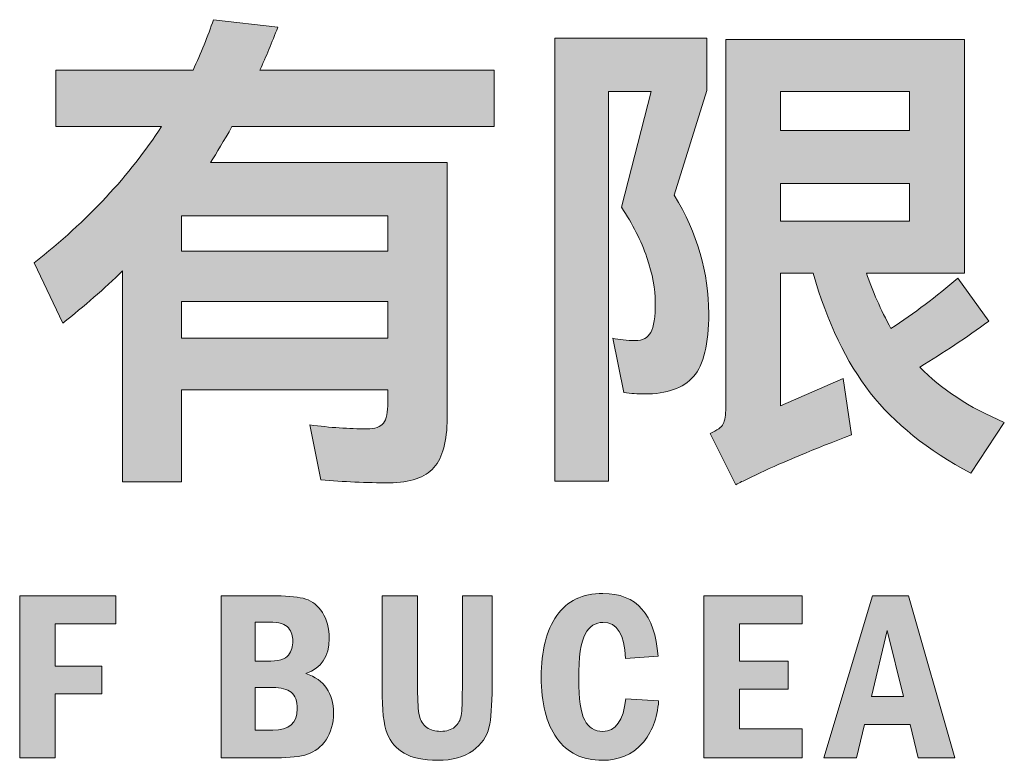
# Model space of a CAD drawing. Extents: x 206318 to 1010936, y -467511 to 269166.
# Drawn here: x 471031 to 471454, y -446145 to -445827 of the extents above; entities that cross this region are included whole.
import ezdxf

# ---------------------------------------------------------------- set-up
doc = ezdxf.new("R2010")
doc.units = 0
doc.header["$LTSCALE"] = 1000
doc.header["$MEASUREMENT"] = 0
doc.layers.add('图签', color=7, linetype='Continuous')

# ---------------------------------------------------------------- blocks, each defined once
blk = doc.blocks.new('logo')
at = {"layer": '图签'}
h = blk.add_hatch(color=256, dxfattribs=at)
h.dxf.hatch_style = 2
edge = h.paths.add_edge_path()
edge.add_spline(control_points=[(21.3467, -19.2291), (21.3467, -19.2291), (19.0921, -19.2291), (19.0921, -19.2291), (19.0233, -19.3524), (18.9617, -19.4557), (18.9075, -19.5386), (18.9075, -19.5386), (20.9431, -19.5386), (20.9431, -19.5386), (20.9431, -19.5386), (20.9431, -21.7416), (20.9431, -21.7416), (20.9431, -21.9365), (20.9051, -22.0771), (20.8293, -22.1646), (20.7535, -22.252), (20.6254, -22.2955), (20.4451, -22.2955), (20.2473, -22.2955), (20.0511, -22.2871), (19.8566, -22.2697), (19.8566, -22.2697), (19.7621, -21.7974), (19.7621, -21.7974), (19.9366, -21.8203), (20.0999, -21.8316), (20.2518, -21.8316), (20.3231, -21.8316), (20.3712, -21.8152), (20.3954, -21.7823), (20.4199, -21.7493), (20.4322, -21.6887), (20.4322, -21.6), (20.4322, -21.6), (20.4322, -21.4968), (20.4322, -21.4968), (20.4322, -21.4968), (18.6584, -21.4968), (18.6584, -21.4968), (18.6584, -21.4968), (18.6584, -22.2871), (18.6584, -22.2871), (18.6584, -22.2871), (18.1516, -22.2871), (18.1516, -22.2871), (18.1516, -22.2871), (18.1516, -20.4705), (18.1516, -20.4705), (17.9942, -20.6251), (17.8223, -20.7754), (17.6364, -20.9212), (17.6364, -20.9212), (17.3916, -20.4018), (17.3916, -20.4018), (17.8497, -20.0408), (18.2146, -19.6502), (18.4865, -19.2291), (18.4865, -19.2291), (17.5761, -19.2291), (17.5761, -19.2291), (17.5761, -19.2291), (17.5761, -18.7439), (17.5761, -18.7439), (17.5761, -18.7439), (18.7572, -18.7439), (18.7572, -18.7439), (18.8259, -18.5981), (18.8846, -18.4533), (18.9333, -18.3104), (18.9333, -18.3104), (19.4873, -18.3746), (19.4873, -18.3746), (19.4356, -18.5065), (19.3843, -18.6294), (19.3327, -18.7439), (19.3327, -18.7439), (21.3467, -18.7439), (21.3467, -18.7439), (21.3467, -18.7439), (21.3467, -19.2291), (21.3467, -19.2291)], knot_values=[0, 0, 0, 0, 1, 1, 1, 2, 2, 2, 3, 3, 3, 4, 4, 4, 5, 5, 5, 6, 6, 6, 7, 7, 7, 8, 8, 8, 9, 9, 9, 10, 10, 10, 11, 11, 11, 12, 12, 12, 13, 13, 13, 14, 14, 14, 15, 15, 15, 16, 16, 16, 17, 17, 17, 18, 18, 18, 19, 19, 19, 20, 20, 20, 21, 21, 21, 22, 22, 22, 23, 23, 23, 24, 24, 24, 25, 25, 25, 26, 26, 26, 27, 27, 27, 27], degree=3, periodic=0)
h.paths.add_polyline_path([(18.6584, -20.3028), (20.4322, -20.3028), (20.4322, -19.9979), (18.6584, -19.9979)])
h.paths.add_polyline_path([(18.6584, -20.7367), (18.6584, -21.0503), (20.4322, -21.0503), (20.4322, -20.7367)])
h = blk.add_hatch(color=256, dxfattribs=at)
h.dxf.hatch_style = 2
edge = h.paths.add_edge_path()
edge.add_spline(control_points=[(23.1762, -18.9201), (23.1762, -18.9201), (22.8972, -19.8218), (22.8972, -19.8218), (23.0946, -20.1483), (23.1933, -20.4877), (23.1933, -20.8396), (23.1933, -21.1003), (23.1497, -21.2806), (23.0623, -21.3809), (22.9749, -21.4809), (22.8339, -21.5313), (22.6394, -21.5313), (22.582, -21.5313), (22.5236, -21.5267), (22.4633, -21.5184), (22.4633, -21.5184), (22.3688, -21.0503), (22.3688, -21.0503), (22.4232, -21.0645), (22.4878, -21.0716), (22.562, -21.0716), (22.6249, -21.0716), (22.6694, -21.048), (22.6952, -21.0009), (22.721, -20.9535), (22.7339, -20.8671), (22.7339, -20.7409), (22.7339, -20.6293), (22.7094, -20.5012), (22.661, -20.3566), (22.6123, -20.2122), (22.5391, -20.0683), (22.442, -19.925), (22.442, -19.925), (22.6994, -18.9288), (22.6994, -18.9288), (22.6994, -18.9288), (22.3303, -18.9288), (22.3303, -18.9288), (22.3303, -18.9288), (22.3303, -22.2826), (22.3303, -22.2826), (22.3303, -22.2826), (21.8706, -22.2826), (21.8706, -22.2826), (21.8706, -22.2826), (21.8706, -18.4691), (21.8706, -18.4691), (21.8706, -18.4691), (23.1762, -18.4691), (23.1762, -18.4691), (23.1762, -18.4691), (23.1762, -18.9201), (23.1762, -18.9201)], knot_values=[0, 0, 0, 0, 1, 1, 1, 2, 2, 2, 3, 3, 3, 4, 4, 4, 5, 5, 5, 6, 6, 6, 7, 7, 7, 8, 8, 8, 9, 9, 9, 10, 10, 10, 11, 11, 11, 12, 12, 12, 13, 13, 13, 14, 14, 14, 15, 15, 15, 16, 16, 16, 17, 17, 17, 18, 18, 18, 18], degree=3, periodic=0)
edge = h.paths.add_edge_path()
edge.add_spline(control_points=[(25.7358, -21.7758), (25.7358, -21.7758), (25.448, -22.2139), (25.448, -22.2139), (25.0757, -22.0136), (24.7873, -21.7823), (24.5827, -21.5203), (24.3779, -21.2583), (24.214, -20.9157), (24.0908, -20.4918), (24.0908, -20.4918), (23.8118, -20.4918), (23.8118, -20.4918), (23.8118, -20.4918), (23.8118, -21.6342), (23.8118, -21.6342), (23.8118, -21.6342), (24.3486, -21.3981), (24.3486, -21.3981), (24.3486, -21.3981), (24.4215, -21.8833), (24.4215, -21.8833), (24.0982, -22.0065), (23.836, -22.1152), (23.6356, -22.2097), (23.6356, -22.2097), (23.524, -22.2655), (23.524, -22.2655), (23.4927, -22.2768), (23.4598, -22.2926), (23.4253, -22.3126), (23.4253, -22.3126), (23.2062, -21.8703), (23.2062, -21.8703), (23.2665, -21.8445), (23.3036, -21.8174), (23.3179, -21.7887), (23.3324, -21.7603), (23.3395, -21.7129), (23.3395, -21.6471), (23.3395, -21.6471), (23.3395, -18.482), (23.3395, -18.482), (23.3395, -18.482), (25.3922, -18.482), (25.3922, -18.482), (25.3922, -18.482), (25.3922, -20.4918), (25.3922, -20.4918), (25.3922, -20.4918), (24.5505, -20.4918), (24.5505, -20.4918), (24.6022, -20.6464), (24.6721, -20.8054), (24.7608, -20.9687), (24.9612, -20.837), (25.1531, -20.6922), (25.3364, -20.5347), (25.3364, -20.5347), (25.6026, -20.9041), (25.6026, -20.9041), (25.4109, -21.0445), (25.2131, -21.1761), (25.0099, -21.2993), (25.1902, -21.4881), (25.4322, -21.6471), (25.7358, -21.7758)], knot_values=[0, 0, 0, 0, 1, 1, 1, 2, 2, 2, 3, 3, 3, 4, 4, 4, 5, 5, 5, 6, 6, 6, 7, 7, 7, 8, 8, 8, 9, 9, 9, 10, 10, 10, 11, 11, 11, 12, 12, 12, 13, 13, 13, 14, 14, 14, 15, 15, 15, 16, 16, 16, 17, 17, 17, 18, 18, 18, 19, 19, 19, 20, 20, 20, 21, 21, 21, 22, 22, 22, 22], degree=3, periodic=0)
h.paths.add_polyline_path([(24.9199, -19.2637), (24.9199, -18.9288), (23.8118, -18.9288), (23.8118, -19.2637)])
h.paths.add_polyline_path([(24.9199, -19.7189), (23.8118, -19.7189), (23.8118, -20.0454), (24.9199, -20.0454)])
h = blk.add_hatch(color=256, dxfattribs=at)
h.dxf.hatch_style = 2
h.paths.add_polyline_path([(17.266, -23.2691), (18.0926, -23.2691), (18.0926, -23.508), (17.5721, -23.508), (17.5721, -23.8723), (17.9732, -23.8723), (17.9732, -24.111), (17.5721, -24.111), (17.5721, -24.6621), (17.266, -24.6621)])
h = blk.add_hatch(color=256, dxfattribs=at)
h.dxf.hatch_style = 2
edge = h.paths.add_edge_path()
edge.add_spline(control_points=[(18.9991, -23.2691), (18.9991, -23.2691), (19.4747, -23.2691), (19.4747, -23.2691), (19.5862, -23.2691), (19.6703, -23.278), (19.7274, -23.2957), (19.7839, -23.3134), (19.8315, -23.3521), (19.8703, -23.412), (19.9084, -23.4719), (19.9278, -23.5463), (19.9278, -23.6355), (19.9278, -23.7913), (19.8614, -23.8913), (19.7287, -23.9355), (19.8866, -23.9913), (19.9656, -24.1052), (19.9656, -24.2773), (19.9656, -24.3679), (19.9441, -24.4444), (19.9013, -24.5066), (19.8584, -24.5689), (19.8053, -24.6104), (19.7424, -24.6311), (19.6795, -24.6519), (19.5903, -24.6621), (19.4747, -24.6621), (19.4747, -24.6621), (18.9991, -24.6621), (18.9991, -24.6621), (18.9991, -24.6621), (18.9991, -23.2691), (18.9991, -23.2691)], knot_values=[0, 0, 0, 0, 1, 1, 1, 2, 2, 2, 3, 3, 3, 4, 4, 4, 5, 5, 5, 6, 6, 6, 7, 7, 7, 8, 8, 8, 9, 9, 9, 10, 10, 10, 11, 11, 11, 11], degree=3, periodic=0)
edge = h.paths.add_edge_path()
edge.add_spline(control_points=[(19.293, -23.8314), (19.293, -23.8314), (19.392, -23.8314), (19.392, -23.8314), (19.4907, -23.8314), (19.5526, -23.8137), (19.5784, -23.7783), (19.6036, -23.743), (19.6165, -23.7025), (19.6165, -23.6569), (19.6165, -23.6147), (19.6036, -23.5774), (19.5784, -23.5443), (19.5526, -23.5114), (19.4981, -23.4947), (19.4145, -23.4947), (19.4145, -23.4947), (19.293, -23.4947), (19.293, -23.4947), (19.293, -23.4947), (19.293, -23.8314), (19.293, -23.8314)], knot_values=[0, 0, 0, 0, 1, 1, 1, 2, 2, 2, 3, 3, 3, 4, 4, 4, 5, 5, 5, 6, 6, 6, 7, 7, 7, 7], degree=3, periodic=0)
edge = h.paths.add_edge_path()
edge.add_spline(control_points=[(19.293, -24.4233), (19.293, -24.4233), (19.443, -24.4233), (19.443, -24.4233), (19.5838, -24.4233), (19.6542, -24.3628), (19.6542, -24.2413), (19.6542, -24.1736), (19.6366, -24.126), (19.6016, -24.0985), (19.5665, -24.0709), (19.5138, -24.0569), (19.443, -24.0569), (19.443, -24.0569), (19.293, -24.0569), (19.293, -24.0569), (19.293, -24.0569), (19.293, -24.4233), (19.293, -24.4233)], knot_values=[0, 0, 0, 0, 1, 1, 1, 2, 2, 2, 3, 3, 3, 4, 4, 4, 5, 5, 5, 6, 6, 6, 6], degree=3, periodic=0)
h = blk.add_hatch(color=256, dxfattribs=at)
h.dxf.hatch_style = 2
edge = h.paths.add_edge_path()
edge.add_spline(control_points=[(20.3829, -23.2691), (20.3829, -23.2691), (20.6891, -23.2691), (20.6891, -23.2691), (20.6891, -23.2691), (20.6891, -24.0651), (20.6891, -24.0651), (20.6891, -24.1774), (20.6942, -24.2556), (20.7044, -24.2999), (20.7146, -24.344), (20.7356, -24.3777), (20.7683, -24.4005), (20.8003, -24.4233), (20.8401, -24.4345), (20.887, -24.4345), (20.938, -24.4345), (20.9785, -24.4219), (21.0084, -24.3968), (21.0384, -24.3716), (21.0568, -24.3382), (21.0636, -24.2968), (21.0704, -24.2553), (21.0738, -24.178), (21.0738, -24.0651), (21.0738, -24.0651), (21.0738, -23.2691), (21.0738, -23.2691), (21.0738, -23.2691), (21.3299, -23.2691), (21.3299, -23.2691), (21.3299, -23.2691), (21.3299, -24.0528), (21.3299, -24.0528), (21.3299, -24.2093), (21.3207, -24.326), (21.303, -24.4029), (21.2847, -24.4797), (21.2387, -24.5457), (21.1649, -24.6009), (21.0911, -24.656), (20.9898, -24.6835), (20.8605, -24.6835), (20.7394, -24.6835), (20.6441, -24.6635), (20.5747, -24.623), (20.5053, -24.5825), (20.456, -24.5257), (20.4268, -24.4526), (20.3975, -24.3794), (20.3829, -24.2502), (20.3829, -24.0651), (20.3829, -24.0651), (20.3829, -23.2691), (20.3829, -23.2691)], knot_values=[0, 0, 0, 0, 1, 1, 1, 2, 2, 2, 3, 3, 3, 4, 4, 4, 5, 5, 5, 6, 6, 6, 7, 7, 7, 8, 8, 8, 9, 9, 9, 10, 10, 10, 11, 11, 11, 12, 12, 12, 13, 13, 13, 14, 14, 14, 15, 15, 15, 16, 16, 16, 17, 17, 17, 18, 18, 18, 18], degree=3, periodic=0)
h = blk.add_hatch(color=256, dxfattribs=at)
h.dxf.hatch_style = 2
edge = h.paths.add_edge_path()
edge.add_spline(control_points=[(22.4796, -24.1549), (22.4796, -24.1549), (22.7623, -24.1723), (22.7623, -24.1723), (22.7521, -24.3233), (22.7042, -24.4465), (22.6184, -24.5413), (22.5327, -24.6362), (22.4195, -24.6835), (22.2786, -24.6835), (22.1071, -24.6835), (21.9765, -24.6199), (21.8867, -24.4927), (21.7969, -24.3655), (21.752, -24.1903), (21.752, -23.9671), (21.752, -23.742), (21.7966, -23.5658), (21.8857, -23.4386), (21.9748, -23.3113), (22.1071, -23.2477), (22.2827, -23.2477), (22.5732, -23.2477), (22.7314, -23.4273), (22.7572, -23.7865), (22.7572, -23.7865), (22.4776, -23.8069), (22.4776, -23.8069), (22.4701, -23.6001), (22.4055, -23.4967), (22.2837, -23.4967), (22.2198, -23.4967), (22.1691, -23.53), (22.131, -23.5967), (22.0935, -23.6634), (22.0745, -23.7927), (22.0745, -23.9845), (22.0745, -24.156), (22.0919, -24.2739), (22.1266, -24.3382), (22.1612, -24.4025), (22.2133, -24.4345), (22.2827, -24.4345), (22.3942, -24.4345), (22.4599, -24.3413), (22.4796, -24.1549)], knot_values=[0, 0, 0, 0, 1, 1, 1, 2, 2, 2, 3, 3, 3, 4, 4, 4, 5, 5, 5, 6, 6, 6, 7, 7, 7, 8, 8, 8, 9, 9, 9, 10, 10, 10, 11, 11, 11, 12, 12, 12, 13, 13, 13, 14, 14, 14, 15, 15, 15, 15], degree=3, periodic=0)
h = blk.add_hatch(color=256, dxfattribs=at)
h.dxf.hatch_style = 2
h.paths.add_polyline_path([(23.1511, -23.2691), (23.9981, -23.2691), (23.9981, -23.508), (23.4573, -23.508), (23.4573, -23.8314), (23.8777, -23.8314), (23.8777, -24.0702), (23.4573, -24.0702), (23.4573, -24.4131), (23.9981, -24.4131), (23.9981, -24.6621), (23.1511, -24.6621)])
h = blk.add_hatch(color=256, dxfattribs=at)
h.dxf.hatch_style = 2
h.paths.add_polyline_path([(24.6029, -23.2691), (24.9111, -23.2691), (25.3091, -24.6621), (24.9961, -24.6621), (24.9264, -24.3743), (24.5342, -24.3743), (24.4658, -24.6621), (24.1845, -24.6621)])
h.paths.add_polyline_path([(24.8689, -24.1355), (24.7281, -23.5651), (24.5931, -24.1355)])
at = {"layer": '图签', "lineweight": 0}
for points in [[(24.9199, -19.2637), (24.9199, -18.9288), (23.8118, -18.9288), (23.8118, -19.2637), (24.9199, -19.2637)], [(24.9199, -19.7189), (23.8118, -19.7189), (23.8118, -20.0454), (24.9199, -20.0454), (24.9199, -19.7189)], [(18.6584, -20.3028), (20.4322, -20.3028), (20.4322, -19.9979), (18.6584, -19.9979), (18.6584, -20.3028)], [(18.6584, -20.7367), (18.6584, -21.0503), (20.4322, -21.0503), (20.4322, -20.7367), (18.6584, -20.7367)], [(17.266, -23.2691), (18.0926, -23.2691), (18.0926, -23.508), (17.5721, -23.508), (17.5721, -23.8723), (17.9732, -23.8723), (17.9732, -24.111), (17.5721, -24.111), (17.5721, -24.6621), (17.266, -24.6621), (17.266, -23.2691)], [(23.1511, -23.2691), (23.9981, -23.2691), (23.9981, -23.508), (23.4573, -23.508), (23.4573, -23.8314), (23.8777, -23.8314), (23.8777, -24.0702), (23.4573, -24.0702), (23.4573, -24.4131), (23.9981, -24.4131), (23.9981, -24.6621), (23.1511, -24.6621), (23.1511, -23.2691)], [(24.6029, -23.2691), (24.9111, -23.2691), (25.3091, -24.6621), (24.9961, -24.6621), (24.9264, -24.3743), (24.5342, -24.3743), (24.4658, -24.6621), (24.1845, -24.6621), (24.6029, -23.2691)], [(24.8689, -24.1355), (24.7281, -23.5651), (24.5931, -24.1355), (24.8689, -24.1355)]]:
    blk.add_lwpolyline(points, dxfattribs=at)
for points, knots in [([(21.3467, -19.2291), (21.3467, -19.2291), (19.0921, -19.2291), (19.0921, -19.2291), (19.0233, -19.3524), (18.9617, -19.4557), (18.9075, -19.5386), (18.9075, -19.5386), (20.9431, -19.5386), (20.9431, -19.5386), (20.9431, -19.5386), (20.9431, -21.7416), (20.9431, -21.7416), (20.9431, -21.9365), (20.9051, -22.0771), (20.8293, -22.1646), (20.7535, -22.252), (20.6254, -22.2955), (20.4451, -22.2955), (20.2473, -22.2955), (20.0511, -22.2871), (19.8566, -22.2697), (19.8566, -22.2697), (19.7621, -21.7974), (19.7621, -21.7974), (19.9366, -21.8203), (20.0999, -21.8316), (20.2518, -21.8316), (20.3231, -21.8316), (20.3712, -21.8152), (20.3954, -21.7823), (20.4199, -21.7493), (20.4322, -21.6887), (20.4322, -21.6), (20.4322, -21.6), (20.4322, -21.4968), (20.4322, -21.4968), (20.4322, -21.4968), (18.6584, -21.4968), (18.6584, -21.4968), (18.6584, -21.4968), (18.6584, -22.2871), (18.6584, -22.2871), (18.6584, -22.2871), (18.1516, -22.2871), (18.1516, -22.2871), (18.1516, -22.2871), (18.1516, -20.4705), (18.1516, -20.4705), (17.9942, -20.6251), (17.8223, -20.7754), (17.6364, -20.9212), (17.6364, -20.9212), (17.3916, -20.4018), (17.3916, -20.4018), (17.8497, -20.0408), (18.2146, -19.6502), (18.4865, -19.2291), (18.4865, -19.2291), (17.5761, -19.2291), (17.5761, -19.2291), (17.5761, -19.2291), (17.5761, -18.7439), (17.5761, -18.7439), (17.5761, -18.7439), (18.7572, -18.7439), (18.7572, -18.7439), (18.8259, -18.5981), (18.8846, -18.4533), (18.9333, -18.3104), (18.9333, -18.3104), (19.4873, -18.3746), (19.4873, -18.3746), (19.4356, -18.5065), (19.3843, -18.6294), (19.3327, -18.7439), (19.3327, -18.7439), (21.3467, -18.7439), (21.3467, -18.7439), (21.3467, -18.7439), (21.3467, -19.2291), (21.3467, -19.2291)], [0, 0, 0, 0, 1, 1, 1, 2, 2, 2, 3, 3, 3, 4, 4, 4, 5, 5, 5, 6, 6, 6, 7, 7, 7, 8, 8, 8, 9, 9, 9, 10, 10, 10, 11, 11, 11, 12, 12, 12, 13, 13, 13, 14, 14, 14, 15, 15, 15, 16, 16, 16, 17, 17, 17, 18, 18, 18, 19, 19, 19, 20, 20, 20, 21, 21, 21, 22, 22, 22, 23, 23, 23, 24, 24, 24, 25, 25, 25, 26, 26, 26, 27, 27, 27, 27]), ([(23.1762, -18.9201), (23.1762, -18.9201), (22.8972, -19.8218), (22.8972, -19.8218), (23.0946, -20.1483), (23.1933, -20.4877), (23.1933, -20.8396), (23.1933, -21.1003), (23.1497, -21.2806), (23.0623, -21.3809), (22.9749, -21.4809), (22.8339, -21.5313), (22.6394, -21.5313), (22.582, -21.5313), (22.5236, -21.5267), (22.4633, -21.5184), (22.4633, -21.5184), (22.3688, -21.0503), (22.3688, -21.0503), (22.4232, -21.0645), (22.4878, -21.0716), (22.562, -21.0716), (22.6249, -21.0716), (22.6694, -21.048), (22.6952, -21.0009), (22.721, -20.9535), (22.7339, -20.8671), (22.7339, -20.7409), (22.7339, -20.6293), (22.7094, -20.5012), (22.661, -20.3566), (22.6123, -20.2122), (22.5391, -20.0683), (22.442, -19.925), (22.442, -19.925), (22.6994, -18.9288), (22.6994, -18.9288), (22.6994, -18.9288), (22.3303, -18.9288), (22.3303, -18.9288), (22.3303, -18.9288), (22.3303, -22.2826), (22.3303, -22.2826), (22.3303, -22.2826), (21.8706, -22.2826), (21.8706, -22.2826), (21.8706, -22.2826), (21.8706, -18.4691), (21.8706, -18.4691), (21.8706, -18.4691), (23.1762, -18.4691), (23.1762, -18.4691), (23.1762, -18.4691), (23.1762, -18.9201), (23.1762, -18.9201)], [0, 0, 0, 0, 1, 1, 1, 2, 2, 2, 3, 3, 3, 4, 4, 4, 5, 5, 5, 6, 6, 6, 7, 7, 7, 8, 8, 8, 9, 9, 9, 10, 10, 10, 11, 11, 11, 12, 12, 12, 13, 13, 13, 14, 14, 14, 15, 15, 15, 16, 16, 16, 17, 17, 17, 18, 18, 18, 18]), ([(25.7358, -21.7758), (25.7358, -21.7758), (25.448, -22.2139), (25.448, -22.2139), (25.0757, -22.0136), (24.7873, -21.7823), (24.5827, -21.5203), (24.3779, -21.2583), (24.214, -20.9157), (24.0908, -20.4918), (24.0908, -20.4918), (23.8118, -20.4918), (23.8118, -20.4918), (23.8118, -20.4918), (23.8118, -21.6342), (23.8118, -21.6342), (23.8118, -21.6342), (24.3486, -21.3981), (24.3486, -21.3981), (24.3486, -21.3981), (24.4215, -21.8833), (24.4215, -21.8833), (24.0982, -22.0065), (23.836, -22.1152), (23.6356, -22.2097), (23.6356, -22.2097), (23.524, -22.2655), (23.524, -22.2655), (23.4927, -22.2768), (23.4598, -22.2926), (23.4253, -22.3126), (23.4253, -22.3126), (23.2062, -21.8703), (23.2062, -21.8703), (23.2665, -21.8445), (23.3036, -21.8174), (23.3179, -21.7887), (23.3324, -21.7603), (23.3395, -21.7129), (23.3395, -21.6471), (23.3395, -21.6471), (23.3395, -18.482), (23.3395, -18.482), (23.3395, -18.482), (25.3922, -18.482), (25.3922, -18.482), (25.3922, -18.482), (25.3922, -20.4918), (25.3922, -20.4918), (25.3922, -20.4918), (24.5505, -20.4918), (24.5505, -20.4918), (24.6022, -20.6464), (24.6721, -20.8054), (24.7608, -20.9687), (24.9612, -20.837), (25.1531, -20.6922), (25.3364, -20.5347), (25.3364, -20.5347), (25.6026, -20.9041), (25.6026, -20.9041), (25.4109, -21.0445), (25.2131, -21.1761), (25.0099, -21.2993), (25.1902, -21.4881), (25.4322, -21.6471), (25.7358, -21.7758)], [0, 0, 0, 0, 1, 1, 1, 2, 2, 2, 3, 3, 3, 4, 4, 4, 5, 5, 5, 6, 6, 6, 7, 7, 7, 8, 8, 8, 9, 9, 9, 10, 10, 10, 11, 11, 11, 12, 12, 12, 13, 13, 13, 14, 14, 14, 15, 15, 15, 16, 16, 16, 17, 17, 17, 18, 18, 18, 19, 19, 19, 20, 20, 20, 21, 21, 21, 22, 22, 22, 22]), ([(18.9991, -23.2691), (18.9991, -23.2691), (19.4747, -23.2691), (19.4747, -23.2691), (19.5862, -23.2691), (19.6703, -23.278), (19.7274, -23.2957), (19.7839, -23.3134), (19.8315, -23.3521), (19.8703, -23.412), (19.9084, -23.4719), (19.9278, -23.5463), (19.9278, -23.6355), (19.9278, -23.7913), (19.8614, -23.8913), (19.7287, -23.9355), (19.8866, -23.9913), (19.9656, -24.1052), (19.9656, -24.2773), (19.9656, -24.3679), (19.9441, -24.4444), (19.9013, -24.5066), (19.8584, -24.5689), (19.8053, -24.6104), (19.7424, -24.6311), (19.6795, -24.6519), (19.5903, -24.6621), (19.4747, -24.6621), (19.4747, -24.6621), (18.9991, -24.6621), (18.9991, -24.6621), (18.9991, -24.6621), (18.9991, -23.2691), (18.9991, -23.2691)], [0, 0, 0, 0, 1, 1, 1, 2, 2, 2, 3, 3, 3, 4, 4, 4, 5, 5, 5, 6, 6, 6, 7, 7, 7, 8, 8, 8, 9, 9, 9, 10, 10, 10, 11, 11, 11, 11]), ([(20.3829, -23.2691), (20.3829, -23.2691), (20.6891, -23.2691), (20.6891, -23.2691), (20.6891, -23.2691), (20.6891, -24.0651), (20.6891, -24.0651), (20.6891, -24.1774), (20.6942, -24.2556), (20.7044, -24.2999), (20.7146, -24.344), (20.7356, -24.3777), (20.7683, -24.4005), (20.8003, -24.4233), (20.8401, -24.4345), (20.887, -24.4345), (20.938, -24.4345), (20.9785, -24.4219), (21.0084, -24.3968), (21.0384, -24.3716), (21.0568, -24.3382), (21.0636, -24.2968), (21.0704, -24.2553), (21.0738, -24.178), (21.0738, -24.0651), (21.0738, -24.0651), (21.0738, -23.2691), (21.0738, -23.2691), (21.0738, -23.2691), (21.3299, -23.2691), (21.3299, -23.2691), (21.3299, -23.2691), (21.3299, -24.0528), (21.3299, -24.0528), (21.3299, -24.2093), (21.3207, -24.326), (21.303, -24.4029), (21.2847, -24.4797), (21.2387, -24.5457), (21.1649, -24.6009), (21.0911, -24.656), (20.9898, -24.6835), (20.8605, -24.6835), (20.7394, -24.6835), (20.6441, -24.6635), (20.5747, -24.623), (20.5053, -24.5825), (20.456, -24.5257), (20.4268, -24.4526), (20.3975, -24.3794), (20.3829, -24.2502), (20.3829, -24.0651), (20.3829, -24.0651), (20.3829, -23.2691), (20.3829, -23.2691)], [0, 0, 0, 0, 1, 1, 1, 2, 2, 2, 3, 3, 3, 4, 4, 4, 5, 5, 5, 6, 6, 6, 7, 7, 7, 8, 8, 8, 9, 9, 9, 10, 10, 10, 11, 11, 11, 12, 12, 12, 13, 13, 13, 14, 14, 14, 15, 15, 15, 16, 16, 16, 17, 17, 17, 18, 18, 18, 18]), ([(22.4796, -24.1549), (22.4796, -24.1549), (22.7623, -24.1723), (22.7623, -24.1723), (22.7521, -24.3233), (22.7042, -24.4465), (22.6184, -24.5413), (22.5327, -24.6362), (22.4195, -24.6835), (22.2786, -24.6835), (22.1071, -24.6835), (21.9765, -24.6199), (21.8867, -24.4927), (21.7969, -24.3655), (21.752, -24.1903), (21.752, -23.9671), (21.752, -23.742), (21.7966, -23.5658), (21.8857, -23.4386), (21.9748, -23.3113), (22.1071, -23.2477), (22.2827, -23.2477), (22.5732, -23.2477), (22.7314, -23.4273), (22.7572, -23.7865), (22.7572, -23.7865), (22.4776, -23.8069), (22.4776, -23.8069), (22.4701, -23.6001), (22.4055, -23.4967), (22.2837, -23.4967), (22.2198, -23.4967), (22.1691, -23.53), (22.131, -23.5967), (22.0935, -23.6634), (22.0745, -23.7927), (22.0745, -23.9845), (22.0745, -24.156), (22.0919, -24.2739), (22.1266, -24.3382), (22.1612, -24.4025), (22.2133, -24.4345), (22.2827, -24.4345), (22.3942, -24.4345), (22.4599, -24.3413), (22.4796, -24.1549)], [0, 0, 0, 0, 1, 1, 1, 2, 2, 2, 3, 3, 3, 4, 4, 4, 5, 5, 5, 6, 6, 6, 7, 7, 7, 8, 8, 8, 9, 9, 9, 10, 10, 10, 11, 11, 11, 12, 12, 12, 13, 13, 13, 14, 14, 14, 15, 15, 15, 15]), ([(19.293, -23.8314), (19.293, -23.8314), (19.392, -23.8314), (19.392, -23.8314), (19.4907, -23.8314), (19.5526, -23.8137), (19.5784, -23.7783), (19.6036, -23.743), (19.6165, -23.7025), (19.6165, -23.6569), (19.6165, -23.6147), (19.6036, -23.5774), (19.5784, -23.5443), (19.5526, -23.5114), (19.4981, -23.4947), (19.4145, -23.4947), (19.4145, -23.4947), (19.293, -23.4947), (19.293, -23.4947), (19.293, -23.4947), (19.293, -23.8314), (19.293, -23.8314)], [0, 0, 0, 0, 1, 1, 1, 2, 2, 2, 3, 3, 3, 4, 4, 4, 5, 5, 5, 6, 6, 6, 7, 7, 7, 7]), ([(19.293, -24.4233), (19.293, -24.4233), (19.443, -24.4233), (19.443, -24.4233), (19.5838, -24.4233), (19.6542, -24.3628), (19.6542, -24.2413), (19.6542, -24.1736), (19.6366, -24.126), (19.6016, -24.0985), (19.5665, -24.0709), (19.5138, -24.0569), (19.443, -24.0569), (19.443, -24.0569), (19.293, -24.0569), (19.293, -24.0569), (19.293, -24.0569), (19.293, -24.4233), (19.293, -24.4233)], [0, 0, 0, 0, 1, 1, 1, 2, 2, 2, 3, 3, 3, 4, 4, 4, 5, 5, 5, 6, 6, 6, 6])]:
    blk.add_open_spline(points, degree=3, knots=knots, dxfattribs=at)
blk = doc.blocks.new('wwwwwwwrrrrweretet')
at = {"layer": '图签', "xscale": 50, "yscale": 50, "zscale": 50}
blk.add_blockref('logo', (-151.09, 739.25), dxfattribs=at)

msp = doc.modelspace()

# ---------------------------------------------------------------- block references
msp.add_blockref('wwwwwwwrrrrweretet', (470318.69, -445650.42))

doc.saveas('drawing.dxf')
